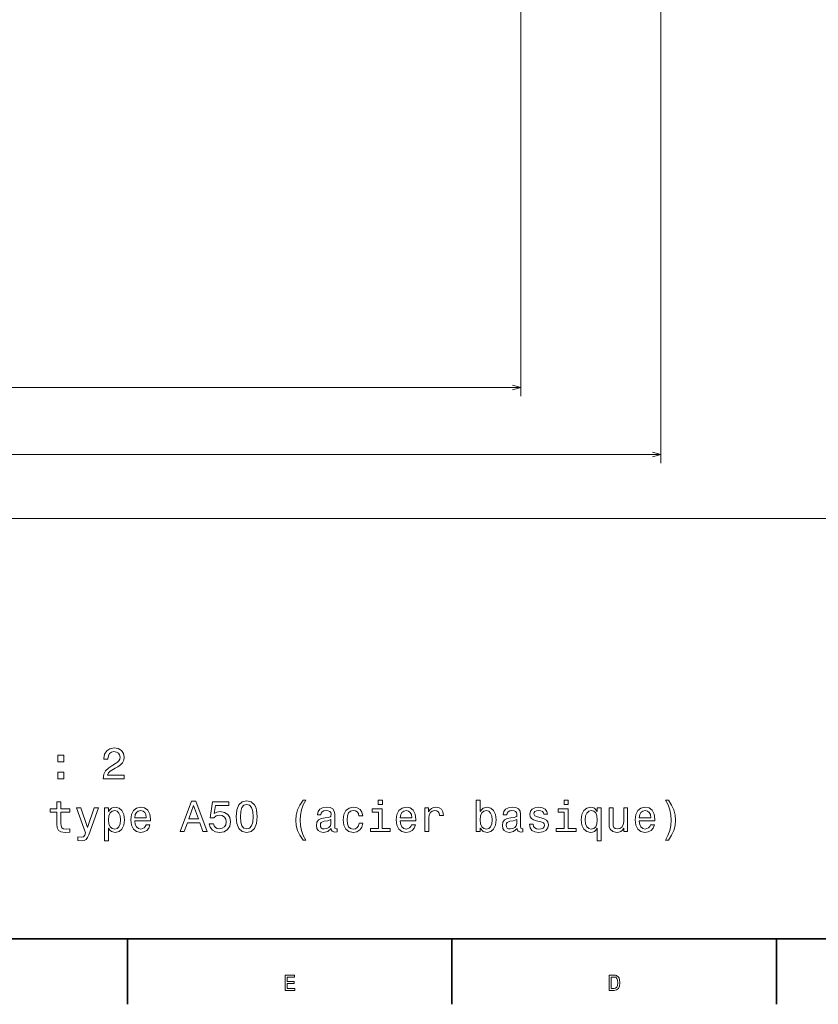
# Model space of a CAD drawing. Extents: x 0 to 1189, y 0 to 841.
# Drawn here: x 792 to 975, y 5 to 230 of the extents above; entities that cross this region are included whole.
import ezdxf

# ---------------------------------------------------------------- set-up
doc = ezdxf.new("R2010")
doc.units = 0

msp = doc.modelspace()

# ---------------------------------------------------------------- linework, layer by layer
at = {"color": 7, "lineweight": 13}
for p, q in [((939.098328, 438.504822), (939.098328, 128.795975)), ((207.591248, 130.795975), (939.098328, 130.795975))]:
    msp.add_line(p, q, dxfattribs=at)
at = {"color": 1, "lineweight": 13}
for p, q in [((907.046326, 363.03186), (907.046326, 144.136948)), ((207.591248, 146.136948), (907.046326, 146.136948)), ((207.591248, 116.185165), (1076.418823, 116.185165))]:
    msp.add_line(p, q, dxfattribs=at)
at = {"color": 7, "lineweight": 35}
msp.add_line((20, 20), (1169, 20), dxfattribs=at)
at = {"color": 7, "lineweight": 35, "ltscale": 0.375}
for p, q in [((817.099976, 20), (817.099976, 5)), ((891.299988, 20), (891.299988, 5)), ((965.5, 20), (965.5, 5))]:
    msp.add_line(p, q, dxfattribs=at)
at = {"color": 1, "lineweight": 13}
msp.add_lwpolyline([(905.114502, 145.619308), (907.046326, 146.136948), (905.114502, 146.654587)], dxfattribs=at)
at = {"color": 7, "lineweight": 13}
msp.add_lwpolyline([(937.166504, 130.278336), (939.098328, 130.795975), (937.166504, 131.313614)], dxfattribs=at)
for points in [[(811.538635, 56.596146), (816.349854, 56.596146), (816.349854, 57.463581), (812.547241, 57.463581), (812.759094, 57.937645), (813.122192, 58.331017), (814.24176, 59.047153), (814.836914, 59.349747), (815.502563, 59.783466), (815.976685, 60.287788), (816.248962, 60.882889), (816.349854, 61.558681), (816.178406, 62.405945), (815.704346, 63.071651), (814.978088, 63.495281), (814.040039, 63.646576), (813.071777, 63.475109), (812.335449, 63.001045), (811.861389, 62.24456), (811.700012, 61.246002), (811.700012, 61.10479), (812.617859, 61.10479), (812.617859, 61.185482), (812.708618, 61.871361), (812.980957, 62.375687), (813.414673, 62.698452), (813.989624, 62.809402), (814.574646, 62.708538), (815.008362, 62.456375), (815.290771, 62.063004), (815.391663, 61.568768), (815.321045, 61.10479), (815.129395, 60.711418), (814.806641, 60.368481), (814.362793, 60.065887), (813.7677, 59.743118), (812.779236, 59.11776), (812.083252, 58.452053), (811.669739, 57.645138), (811.538635, 56.626404)], [(801.159668, 60.509689), (802.551575, 60.509689), (802.551575, 62.012573), (801.159668, 62.012573)], [(801.159668, 56.596146), (802.551575, 56.596146), (802.551575, 58.099026), (801.159668, 58.099026)], [(800.957947, 48.980873), (800.957947, 46.267616), (801.018433, 45.390095), (801.300842, 44.784908), (801.865723, 44.431881), (802.823914, 44.310844), (803.872925, 44.361279), (803.872925, 45.127846), (803.106323, 45.067329), (802.4104, 45.148022), (802.03717, 45.400181), (801.875793, 45.823814), (801.84552, 46.418915), (801.84552, 48.980873), (803.872925, 48.980873), (803.872925, 49.737358), (801.84552, 49.737358), (801.84552, 51.32093), (800.957947, 51.32093), (800.957947, 49.737358), (799.424805, 49.737358), (799.424805, 48.980873)], [(809.480957, 49.918915), (807.927673, 45.460701), (806.404602, 49.918915), (805.436279, 49.918915), (807.493958, 44.199894), (807.312378, 43.695572), (807.029968, 43.352631), (806.555908, 43.24168), (805.738892, 43.342545), (805.738892, 42.485195), (806.596252, 42.404503), (807.211548, 42.485195), (807.645264, 42.737358), (807.957947, 43.171074), (808.230225, 43.806522), (810.429077, 49.918915)], [(812.748962, 49.081738), (812.748962, 49.918915), (811.861389, 49.918915), (811.861389, 42.404503), (812.748962, 42.404503), (812.748962, 45.329578), (813.061646, 44.855515), (813.414673, 44.542831), (814.302307, 44.310844), (815.149536, 44.502487), (815.815247, 45.077415), (816.248962, 45.985195), (816.4104, 47.215744), (816.248962, 48.436203), (815.815247, 49.343987), (815.149536, 49.908829), (814.302307, 50.110558), (813.818176, 50.050037), (813.404602, 49.858395), (813.051575, 49.535629)], [(818.760498, 46.953495), (822.310913, 46.953495), (822.321045, 47.367039), (822.159668, 48.526981), (821.71582, 49.394417), (821.009766, 49.918915), (820.071777, 50.110558), (819.15387, 49.908829), (818.447815, 49.343987), (817.993958, 48.426117), (817.832581, 47.215744), (817.983887, 45.975109), (818.437744, 45.067329), (819.133728, 44.502487), (820.041504, 44.310844), (820.828247, 44.441967), (821.473755, 44.784908), (821.947815, 45.329578), (822.220154, 46.055801), (821.342651, 46.055801), (821.161072, 45.652344), (820.898865, 45.349751), (820.152466, 45.107674), (819.577515, 45.218624), (819.143799, 45.571651), (818.861389, 46.14658), (818.760498, 46.923237)], [(829.149536, 44.502487), (830.077515, 44.502487), (830.813843, 46.560123), (833.607788, 46.560123), (834.344116, 44.502487), (835.292236, 44.502487), (832.730225, 51.512573), (831.701416, 51.512573)], [(831.136597, 47.417473), (832.21582, 50.503929), (833.295105, 47.417473)], [(835.786438, 46.328136), (836.008362, 45.501045), (836.502563, 44.855515), (837.228821, 44.452053), (838.156738, 44.300758), (839.175476, 44.482315), (839.97229, 44.976551), (840.476624, 45.763294), (840.668274, 46.771938), (840.496826, 47.70998), (840.012695, 48.446293), (839.256165, 48.920357), (838.277832, 49.091824), (837.521301, 48.970787), (836.936279, 48.637932), (837.21875, 50.524101), (840.285034, 50.524101), (840.285034, 51.351189), (836.542908, 51.351189), (835.988159, 47.639374), (836.795105, 47.639374), (837.380127, 48.113438), (838.126465, 48.284908), (838.772034, 48.173958), (839.266235, 47.851189), (839.578979, 47.356953), (839.68988, 46.721508), (839.578979, 46.08606), (839.256165, 45.591824), (838.761963, 45.279144), (838.126465, 45.168194), (837.591919, 45.2388), (837.178345, 45.470787), (836.875793, 45.8339), (836.724487, 46.328136)], [(841.929077, 47.921795), (842.080383, 46.338223), (842.554443, 45.208538), (843.310913, 44.522659), (844.359924, 44.300758), (845.398804, 44.522659), (846.155334, 45.208538), (846.619324, 46.338223), (846.780701, 47.921795), (846.619324, 49.495281), (846.427673, 50.120644), (846.155334, 50.635052), (845.398804, 51.32093), (844.359924, 51.552917), (843.310913, 51.32093), (842.554443, 50.624966), (842.080383, 49.495281)], [(842.8974, 47.921795), (842.978088, 49.142258), (843.230225, 50.019779), (843.684143, 50.534187), (844.359924, 50.715744), (845.025635, 50.534187), (845.479553, 50.019779), (845.731689, 49.142258), (845.812378, 47.921795), (845.731689, 46.691246), (845.479553, 45.813728), (845.025635, 45.299316), (844.359924, 45.127846), (843.684143, 45.299316), (843.230225, 45.813728), (842.978088, 46.691246)], [(857.240356, 42.555801), (857.875793, 42.555801), (857.300903, 43.624966), (856.8974, 44.74456), (856.645264, 45.924679), (856.564575, 47.11488), (856.645264, 48.30508), (856.8974, 49.475109), (857.300903, 50.604794), (857.875793, 51.673958), (857.240356, 51.673958), (856.504028, 50.564445), (855.989624, 49.465023), (855.687012, 48.315166), (855.596252, 47.11488), (855.687012, 45.904503), (855.989624, 44.764736), (856.504028, 43.66531)], [(863.705811, 45.208538), (863.705811, 45.17828), (863.756226, 44.835339), (863.907471, 44.593266), (864.542969, 44.401623), (865.03717, 44.482315), (865.03717, 45.168194), (864.825378, 45.137936), (864.542969, 45.269058), (864.492554, 45.672516), (864.492554, 48.476551), (864.37146, 49.192688), (864.018433, 49.69701), (863.403198, 49.999603), (862.535767, 50.110558), (861.688477, 49.989517), (861.06311, 49.64658), (860.669739, 49.111996), (860.538635, 48.405945), (860.538635, 48.345428), (861.335449, 48.345428), (861.406067, 48.769058), (861.62793, 49.071651), (861.991089, 49.253208), (862.505493, 49.323814), (862.999756, 49.27338), (863.352783, 49.122086), (863.564575, 48.859837), (863.635193, 48.496723), (863.594849, 48.073093), (863.433472, 47.861279), (863.029968, 47.760414), (862.273499, 47.679722), (861.406067, 47.498165), (860.790771, 47.1754), (860.427673, 46.671074), (860.316711, 45.924679), (860.417603, 45.258972), (860.730286, 44.764736), (861.234619, 44.452053), (861.930542, 44.341103), (862.868591, 44.552921)], [(870.009827, 48.123524), (870.887329, 48.123524), (870.705811, 48.930443), (870.272095, 49.565887), (869.596252, 49.959259), (868.71875, 50.110558), (867.750488, 49.908829), (867.01416, 49.343987), (866.550171, 48.426117), (866.388794, 47.195572), (866.540039, 45.975109), (866.993958, 45.067329), (867.710083, 44.502487), (868.688477, 44.310844), (869.555908, 44.462143), (870.231689, 44.885773), (870.695679, 45.551479), (870.897461, 46.439087), (870.050171, 46.439087), (869.898865, 45.874245), (869.616455, 45.450615), (869.213013, 45.188366), (868.71875, 45.107674), (868.103455, 45.2388), (867.659668, 45.642258), (867.387329, 46.297874), (867.29657, 47.22583), (867.387329, 48.13361), (867.669739, 48.78923), (868.123657, 49.192688), (868.71875, 49.3339), (869.243225, 49.243122), (869.636597, 49.011131), (869.898865, 48.627846)], [(875.345581, 45.248886), (875.345581, 49.737358), (873.06604, 49.737358), (873.06604, 48.980873), (874.457947, 48.980873), (874.457947, 45.248886), (872.642395, 45.248886), (872.642395, 44.502487), (877.181274, 44.502487), (877.181274, 45.248886)], [(875.375854, 51.74456), (874.437744, 51.74456), (874.437744, 50.735916), (875.375854, 50.735916)], [(879.481018, 46.953495), (883.031433, 46.953495), (883.041504, 47.367039), (882.880127, 48.526981), (882.43634, 49.394417), (881.730286, 49.918915), (880.792236, 50.110558), (879.87439, 49.908829), (879.168335, 49.343987), (878.714417, 48.426117), (878.55304, 47.215744), (878.704346, 45.975109), (879.158264, 45.067329), (879.854187, 44.502487), (880.761963, 44.310844), (881.548706, 44.441967), (882.194275, 44.784908), (882.668335, 45.329578), (882.940674, 46.055801), (882.06311, 46.055801), (881.881592, 45.652344), (881.619324, 45.349751), (880.872925, 45.107674), (880.298035, 45.218624), (879.864258, 45.571651), (879.581909, 46.14658), (879.481018, 46.923237)], [(885.109253, 44.502487), (885.996887, 44.502487), (885.996887, 47.59903), (886.087646, 48.345428), (886.359985, 48.880009), (886.803772, 49.202774), (887.398865, 49.313728), (887.842651, 49.243122), (888.175537, 49.041393), (888.377258, 48.698452), (888.447876, 48.234474), (889.345581, 48.234474), (889.224548, 49.051479), (888.891663, 49.636494), (888.336914, 49.989517), (887.580444, 50.110558), (887.06604, 50.029865), (886.622192, 49.828136), (886.228882, 49.485195), (885.916138, 49.021217), (885.916138, 49.918915), (885.109253, 49.918915)], [(897.75769, 45.339664), (898.41333, 44.563007), (899.311035, 44.310844), (900.158264, 44.502487), (900.834045, 45.077415), (901.25769, 45.995281), (901.419067, 47.215744), (901.25769, 48.436203), (900.823975, 49.343987), (900.158264, 49.908829), (899.311035, 50.110558), (898.423401, 49.848309), (898.060303, 49.525543), (897.75769, 49.091824), (897.75769, 51.74456), (896.870056, 51.74456), (896.870056, 44.502487), (897.75769, 44.502487)], [(906.210144, 45.208538), (906.210144, 45.17828), (906.260559, 44.835339), (906.411865, 44.593266), (907.047302, 44.401623), (907.541565, 44.482315), (907.541565, 45.168194), (907.329712, 45.137936), (907.047302, 45.269058), (906.996887, 45.672516), (906.996887, 48.476551), (906.875854, 49.192688), (906.522827, 49.69701), (905.907532, 49.999603), (905.0401, 50.110558), (904.192871, 49.989517), (903.567505, 49.64658), (903.174133, 49.111996), (903.042969, 48.405945), (903.042969, 48.345428), (903.839844, 48.345428), (903.9104, 48.769058), (904.132324, 49.071651), (904.495422, 49.253208), (905.009888, 49.323814), (905.504089, 49.27338), (905.857117, 49.122086), (906.068909, 48.859837), (906.139526, 48.496723), (906.099182, 48.073093), (905.937805, 47.861279), (905.534363, 47.760414), (904.777832, 47.679722), (903.9104, 47.498165), (903.295166, 47.1754), (902.932007, 46.671074), (902.821106, 45.924679), (902.921936, 45.258972), (903.234619, 44.764736), (903.738953, 44.452053), (904.434937, 44.341103), (905.372986, 44.552921)], [(911.717346, 47.659546), (910.859985, 47.861279), (910.224548, 48.093266), (910.012756, 48.567329), (910.073242, 48.900181), (910.285095, 49.142258), (910.627991, 49.293552), (911.122253, 49.354073), (911.596313, 49.293552), (911.969482, 49.111996), (912.211609, 48.839664), (912.312439, 48.476551), (913.179871, 48.476551), (913.179871, 48.496723), (913.028564, 49.152344), (912.615051, 49.666752), (911.969482, 49.989517), (911.122253, 50.110558), (910.264893, 49.989517), (909.639526, 49.656666), (909.246155, 49.16243), (909.125122, 48.537071), (909.215942, 47.931881), (909.498352, 47.508251), (909.96228, 47.205658), (910.638062, 46.993843), (911.626587, 46.751766), (912.23175, 46.499607), (912.393127, 46.297874), (912.453674, 45.995281), (912.362915, 45.622086), (912.120789, 45.339664), (911.727417, 45.158108), (911.202942, 45.097588), (910.648193, 45.158108), (910.244751, 45.369923), (909.972412, 45.71286), (909.86145, 46.186924), (909.004089, 46.186924), (909.145325, 45.380009), (909.558838, 44.794994), (910.214478, 44.441967), (911.122253, 44.310844), (912.070374, 44.441967), (912.766357, 44.794994), (913.189941, 45.359837), (913.341248, 46.096146), (913.230347, 46.731594), (912.917603, 47.16531), (912.403198, 47.447731)], [(917.849915, 45.248886), (917.849915, 49.737358), (915.570374, 49.737358), (915.570374, 48.980873), (916.96228, 48.980873), (916.96228, 45.248886), (915.146729, 45.248886), (915.146729, 44.502487), (919.685669, 44.502487), (919.685669, 45.248886)], [(917.880188, 51.74456), (916.942139, 51.74456), (916.942139, 50.735916), (917.880188, 50.735916)], [(924.537231, 49.081738), (924.224548, 49.535629), (923.871521, 49.858395), (923.458008, 50.039951), (922.983948, 50.110558), (922.126587, 49.908829), (921.460876, 49.343987), (921.027161, 48.436203), (920.875854, 47.215744), (921.027161, 45.985195), (921.460876, 45.077415), (922.126587, 44.502487), (922.983948, 44.310844), (923.458008, 44.371365), (923.86145, 44.542831), (924.214478, 44.855515), (924.537231, 45.329578), (924.537231, 42.404503), (925.424866, 42.404503), (925.424866, 49.918915), (924.537231, 49.918915)], [(931.456543, 49.918915), (930.56897, 49.918915), (930.56897, 46.792114), (930.468079, 46.065887), (930.175598, 45.541393), (929.72168, 45.218624), (929.126587, 45.11776), (928.652527, 45.198452), (928.349915, 45.440529), (928.178467, 45.854073), (928.138123, 46.439087), (928.138123, 49.918915), (927.250488, 49.918915), (927.250488, 46.358395), (927.280762, 45.642258), (927.472412, 45.047157), (928.057434, 44.502487), (928.995483, 44.310844), (929.499756, 44.381451), (929.933472, 44.563007), (930.306702, 44.875687), (930.609314, 45.329578), (930.609314, 44.502487), (931.456543, 44.502487)], [(934.129456, 46.953495), (937.679932, 46.953495), (937.690002, 47.367039), (937.528625, 48.526981), (937.084839, 49.394417), (936.378784, 49.918915), (935.440735, 50.110558), (934.522827, 49.908829), (933.816772, 49.343987), (933.362915, 48.426117), (933.201538, 47.215744), (933.352783, 45.975109), (933.806702, 45.067329), (934.502686, 44.502487), (935.410461, 44.310844), (936.197205, 44.441967), (936.842712, 44.784908), (937.316772, 45.329578), (937.589111, 46.055801), (936.711609, 46.055801), (936.530029, 45.652344), (936.267822, 45.349751), (935.521423, 45.107674), (934.946472, 45.218624), (934.512756, 45.571651), (934.230347, 46.14658), (934.129456, 46.923237)], [(940.78656, 42.555801), (941.512756, 43.66531), (942.027161, 44.764736), (942.329773, 45.904503), (942.430664, 47.11488), (942.329773, 48.315166), (942.027161, 49.465023), (941.512756, 50.564445), (940.78656, 51.673958), (940.151123, 51.673958), (940.715942, 50.604794), (941.119385, 49.475109), (941.36145, 48.30508), (941.452271, 47.11488), (941.36145, 45.924679), (941.119385, 44.74456), (940.705872, 43.624966), (940.151123, 42.555801)], [(814.151001, 45.107674), (813.555908, 45.2388), (813.122192, 45.642258), (812.849854, 46.297874), (812.759094, 47.215744), (812.849854, 48.123524), (813.122192, 48.779144), (813.555908, 49.172516), (814.151001, 49.313728), (814.695679, 49.172516), (815.129395, 48.769058), (815.401733, 48.113438), (815.502563, 47.215744), (815.401733, 46.307964), (815.129395, 45.642258), (814.695679, 45.2388)], [(818.760498, 47.699894), (818.87146, 48.395859), (819.143799, 48.910267), (819.557373, 49.222946), (820.10199, 49.3339), (820.636597, 49.222946), (821.050171, 48.910267), (821.302307, 48.395859), (821.393066, 47.699894)], [(879.481018, 47.699894), (879.59198, 48.395859), (879.864258, 48.910267), (880.277832, 49.222946), (880.82251, 49.3339), (881.357056, 49.222946), (881.77063, 48.910267), (882.022827, 48.395859), (882.113586, 47.699894)], [(900.511292, 47.215744), (900.4104, 46.307964), (900.138062, 45.642258), (899.704346, 45.2388), (899.159668, 45.107674), (898.564575, 45.2388), (898.130859, 45.642258), (897.858521, 46.297874), (897.767761, 47.215744), (897.858521, 48.123524), (898.130859, 48.779144), (898.564575, 49.172516), (899.159668, 49.313728), (899.704346, 49.172516), (900.138062, 48.769058), (900.4104, 48.113438)], [(921.78363, 47.215744), (921.87439, 48.113438), (922.15686, 48.769058), (922.580444, 49.172516), (923.135254, 49.313728), (923.720215, 49.172516), (924.164063, 48.779144), (924.42627, 48.123524), (924.527161, 47.215744), (924.42627, 46.297874), (924.164063, 45.642258), (923.720215, 45.2388), (923.135254, 45.107674), (922.580444, 45.2388), (922.15686, 45.642258), (921.87439, 46.307964)], [(934.129456, 47.699894), (934.240417, 48.395859), (934.512756, 48.910267), (934.92627, 49.222946), (935.470947, 49.3339), (936.005554, 49.222946), (936.419067, 48.910267), (936.671265, 48.395859), (936.762024, 47.699894)], [(863.604919, 46.398743), (863.483887, 45.874245), (863.161133, 45.470787), (862.676941, 45.208538), (862.081848, 45.11776), (861.698608, 45.168194), (861.42627, 45.329578), (861.254761, 45.611996), (861.204346, 46.005367), (861.24469, 46.358395), (861.406067, 46.610558), (862.051575, 46.892979), (862.868591, 47.014015), (863.604919, 47.256088)], [(906.109253, 46.398743), (905.98822, 45.874245), (905.665466, 45.470787), (905.181335, 45.208538), (904.586243, 45.11776), (904.202942, 45.168194), (903.930603, 45.329578), (903.759155, 45.611996), (903.708679, 46.005367), (903.749023, 46.358395), (903.9104, 46.610558), (904.555969, 46.892979), (905.372986, 47.014015), (906.109253, 47.256088)], [(853.14093, 8.166786), (855.359985, 8.166786), (855.359985, 8.590417), (853.604919, 8.590417), (853.604919, 9.775576), (855.168335, 9.775576), (855.168335, 10.194164), (853.604919, 10.194164), (853.604919, 11.243155), (855.319641, 11.243155), (855.319641, 11.666786), (853.14093, 11.666786)], [(928.394958, 11.666786), (927.22998, 11.666786), (927.22998, 8.166786), (928.394958, 8.166786), (928.944702, 8.277738), (929.35321, 8.615633), (929.605347, 9.165345), (929.696167, 9.916786), (929.615479, 10.683357), (929.514587, 10.98595), (929.373352, 11.228025), (928.964844, 11.555836), (928.697571, 11.636527)], [(928.35968, 11.248199), (928.742981, 11.17255), (929.005188, 10.940561), (929.16156, 10.527017), (929.211975, 9.916786), (929.156494, 9.326729), (929.000183, 8.913184), (928.73291, 8.666066), (928.35968, 8.585374), (927.699036, 8.585374), (927.699036, 11.248199)]]:
    msp.add_lwpolyline(points, close=True, dxfattribs=at)

doc.saveas('drawing.dxf')
